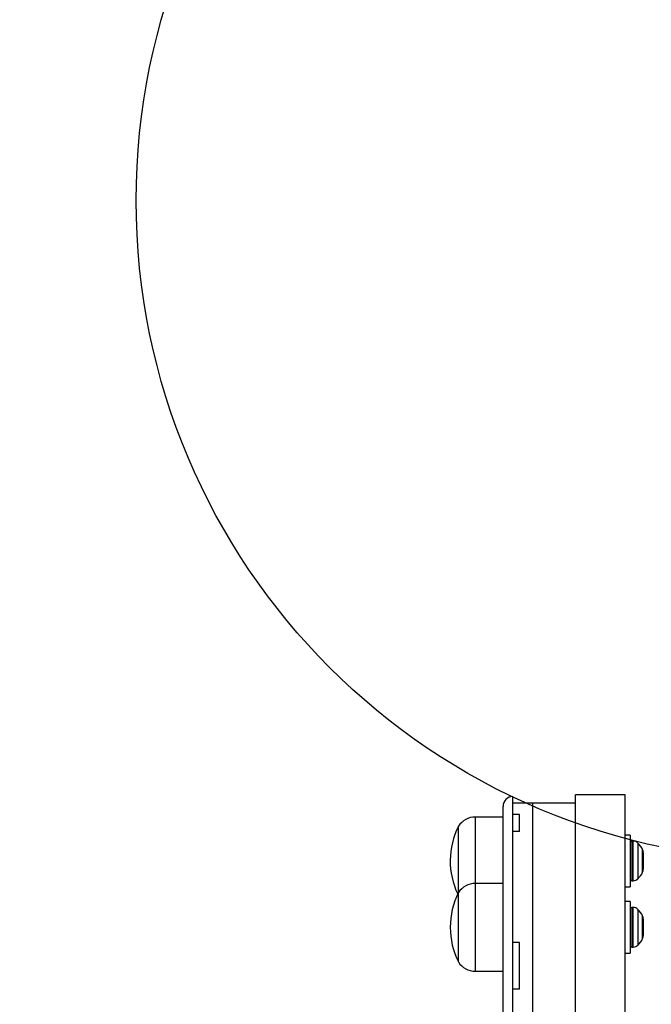
# Model space of a CAD drawing. Units: millimetres. Extents: x 12900 to 18910, y 21726 to 26337.
# Drawn here: x 14249 to 14440, y 24552 to 24850 of the extents above; entities that cross this region are included whole.
import ezdxf

# ---------------------------------------------------------------- set-up
doc = ezdxf.new("R2010")
doc.units = ezdxf.units.MM
doc.header["$LTSCALE"] = 200
doc.layers.add('OTWORY_MONTAŻOWE', color=1, linetype='Continuous')
doc.layers.add('STREFA', color=102, linetype='Continuous')

msp = doc.modelspace()

# ---------------------------------------------------------------- linework, layer by layer
at = {"color": 7, "linetype": 'Continuous', "lineweight": 25}
for p, q in [((14398.36, 24275.86), (14398.36, 24614.86)), ((14432.36, 24615.36), (14417.36, 24615.36)), ((14417.36, 24445.36), (14417.36, 24615.36)), ((14432.36, 24445.36), (14432.36, 24615.36)), ((14395.36, 24278.86), (14395.36, 24611.86)), ((14404.36, 24612.86), (14398.36, 24612.86)), ((14417.36, 24612.86), (14404.36, 24612.86)), ((14404.36, 24277.86), (14404.36, 24612.86)), ((14395.36, 24608.66), (14386.94, 24608.66)), ((14400.36, 24609.45), (14398.36, 24609.45)), ((14400.36, 24604.27), (14400.36, 24609.45)), ((14381.86, 24585.76), (14381.86, 24605.86)), ((14400.36, 24604.27), (14398.36, 24604.27)), ((14433.86, 24603.21), (14432.36, 24603.21)), ((14433.86, 24603.21), (14433.86, 24599.28)), ((14433.86, 24599.28), (14433.86, 24587.51)), ((14434.81, 24601.36), (14434.36, 24601.36)), ((14437.86, 24597.89), (14437.86, 24596.5)), ((14437.86, 24596.5), (14437.86, 24592.82)), ((14395.36, 24588.56), (14386.94, 24588.56)), ((14432.36, 24587.51), (14433.86, 24587.51)), ((14434.36, 24589.36), (14434.81, 24589.36)), ((14381.86, 24564.76), (14381.86, 24585.76)), ((14433.86, 24583.11), (14432.36, 24583.11)), ((14433.86, 24583.11), (14433.86, 24575.26)), ((14434.81, 24581.26), (14434.36, 24581.26)), ((14433.86, 24575.26), (14433.86, 24567.41)), ((14437.86, 24577.8), (14437.86, 24575.12)), ((14437.86, 24575.12), (14437.86, 24572.73)), ((14400.36, 24570.66), (14398.36, 24570.66)), ((14400.36, 24556.52), (14400.36, 24570.66)), ((14434.36, 24569.26), (14434.81, 24569.26)), ((14432.36, 24567.41), (14433.86, 24567.41)), ((14386.94, 24561.96), (14395.36, 24561.96)), ((14400.36, 24556.52), (14398.36, 24556.52))]:
    msp.add_line(p, q, dxfattribs=at)
at = {"color": 1, "linetype": 'Continuous', "lineweight": 25}
for p, q in [((14386.94, 24608.66), (14386.94, 24588.56)), ((14434.36, 24601.36), (14434.36, 24589.36)), ((14434.81, 24589.36), (14434.81, 24601.36)), ((14436.22, 24600.77), (14436.22, 24589.94)), ((14437.65, 24591.93), (14437.65, 24598.79)), ((14386.94, 24588.56), (14386.94, 24561.96)), ((14434.36, 24581.26), (14434.36, 24569.26)), ((14434.81, 24569.26), (14434.81, 24581.26)), ((14436.22, 24580.68), (14436.22, 24569.85)), ((14437.65, 24571.83), (14437.65, 24578.69))]:
    msp.add_line(p, q, dxfattribs=at)
at = {"color": 7, "linetype": 'Continuous', "lineweight": 25}
for centre, radius, start, end in [((14398.36, 24611.86), 3, 90, 180), ((14386.94, 24602.67), 5.99, 90, 147.8136), ((14402.66, 24595.36), 23.3, 153.215, 205.5468), ((14434.36, 24600.86), 0.5, 90, 180), ((14434.81, 24599.36), 2, 44.9996, 90), ((14430.81, 24595.36), 7.66, 26.6281, 44.9996), ((14435.86, 24597.89), 2, 0, 26.6281), ((14435.86, 24592.82), 2, 333.3719, 0), ((14434.36, 24589.86), 0.5, 180, 270), ((14434.81, 24591.36), 2, 270, 315.0004), ((14430.81, 24595.36), 7.66, 315.0004, 333.3719), ((14386.94, 24582.57), 5.99, 90, 147.8136), ((14402.66, 24575.26), 23.3, 153.215, 206.785), ((14434.36, 24580.76), 0.5, 90, 180), ((14434.81, 24579.26), 2, 44.9996, 90), ((14430.81, 24575.26), 7.66, 26.6281, 44.9996), ((14435.86, 24577.8), 2, 0, 26.6281), ((14435.86, 24572.73), 2, 333.3719, 0), ((14434.36, 24569.76), 0.5, 180, 270), ((14434.81, 24571.26), 2, 270, 315.0004), ((14430.81, 24575.26), 7.66, 315.0004, 333.3719), ((14386.94, 24567.95), 5.99, 212.1864, 270)]:
    msp.add_arc(centre, radius, start, end, dxfattribs=at)
at = {"layer": 'OTWORY_MONTAŻOWE'}
msp.add_circle((14484.24, 24795.36), 200, dxfattribs=at)
at = {"layer": 'STREFA', "linetype": 'Continuous', "lineweight": 25}
msp.add_arc((14400.36, 24836.91), 1500, 90, 180, dxfattribs=at)

doc.saveas('drawing.dxf')
